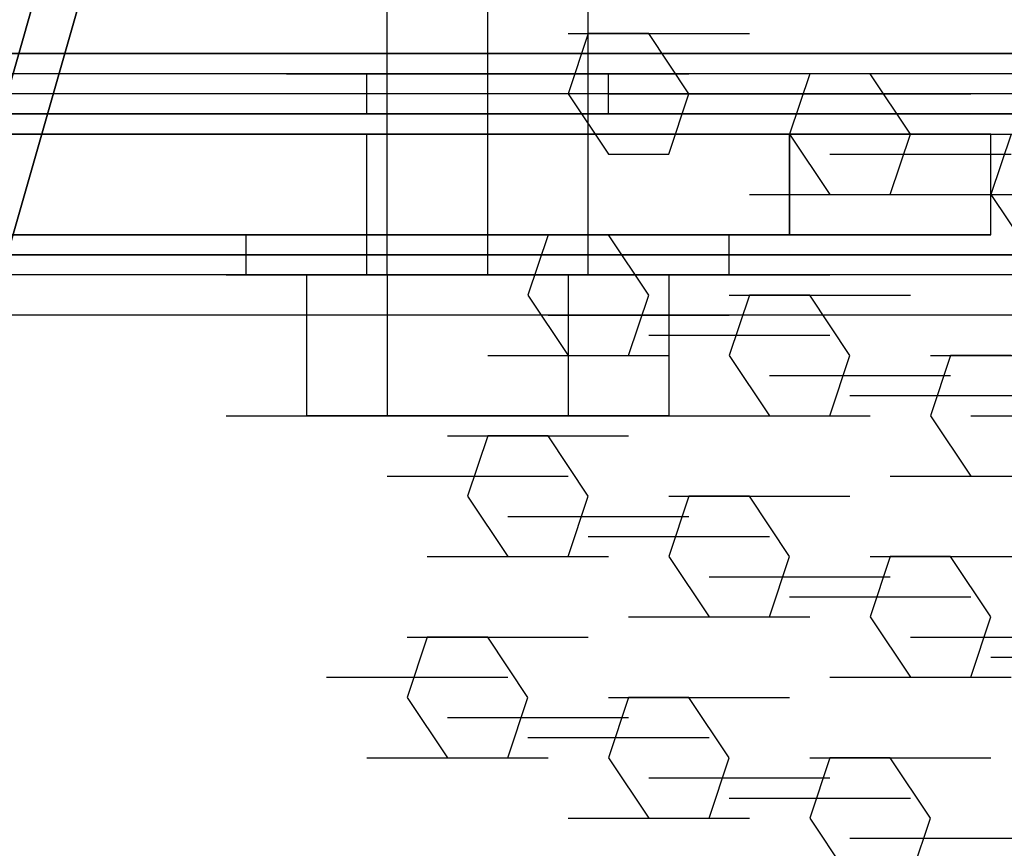
# Model space of a CAD drawing. Units: millimetres. Extents: x -2947 to 3049, y 61 to 5694.
# Drawn here: x 133 to 181, y 2609 to 2649 of the extents above; entities that cross this region are included whole.
import ezdxf

# ---------------------------------------------------------------- set-up
doc = ezdxf.new("R2010")
doc.units = ezdxf.units.MM
doc.header["$LTSCALE"] = 700
doc.layers.add('HAGS-PLAN', color=2, linetype='Continuous')

msp = doc.modelspace()

# ---------------------------------------------------------------- linework, layer by layer
at = {"layer": 'HAGS-PLAN'}
for p, q in [((150.978, 2636.889), (150.978, 2726.115)), ((150.978, 2636.889), (150.978, 2726.115)), ((155.935, 2636.889), (155.935, 2726.115)), ((155.935, 2636.889), (155.935, 2726.115)), ((160.892, 2636.889), (160.892, 2726.115)), ((160.892, 2636.889), (160.892, 2726.115)), ((70.675, 2430.679), (137.098, 2662.665)), ((137.098, 2662.665), (70.675, 2430.679)), ((139.081, 2661.674), (72.658, 2429.687)), ((72.658, 2429.687), (139.081, 2661.674)), ((160.892, 2648.786), (159.901, 2645.812)), ((160.892, 2648.786), (159.901, 2645.812)), ((159.901, 2648.786), (168.823, 2648.786)), ((159.901, 2648.786), (168.823, 2648.786)), ((163.866, 2648.786), (160.892, 2648.786)), ((163.866, 2648.786), (160.892, 2648.786)), ((165.849, 2645.812), (163.866, 2648.786)), ((165.849, 2645.812), (163.866, 2648.786)), ((115.288, 2647.794), (1700.53, 2647.794)), ((1700.53, 2647.794), (115.288, 2647.794)), ((115.288, 2647.794), (1700.53, 2647.794)), ((1700.53, 2647.794), (115.288, 2647.794)), ((1700.53, 2646.803), (115.288, 2646.803)), ((1700.53, 2646.803), (115.288, 2646.803)), ((1700.53, 2646.803), (115.288, 2646.803)), ((1700.53, 2646.803), (115.288, 2646.803)), ((146.021, 2646.803), (154.944, 2646.803)), ((151.969, 2646.803), (149.987, 2646.803)), ((149.987, 2646.803), (151.969, 2646.803)), ((149.987, 2644.82), (149.987, 2646.803)), ((149.987, 2644.82), (149.987, 2646.803)), ((155.935, 2646.803), (151.969, 2646.803)), ((151.969, 2646.803), (155.935, 2646.803)), ((159.901, 2646.803), (155.935, 2646.803)), ((155.935, 2646.803), (159.901, 2646.803)), ((155.935, 2644.82), (155.935, 2646.803)), ((155.935, 2644.82), (155.935, 2646.803)), ((156.926, 2646.803), (165.849, 2646.803)), ((161.883, 2646.803), (159.901, 2646.803)), ((159.901, 2646.803), (161.883, 2646.803)), ((161.883, 2644.82), (161.883, 2646.803)), ((161.883, 2644.82), (161.883, 2646.803)), ((171.797, 2646.803), (170.806, 2643.829)), ((171.797, 2646.803), (170.806, 2643.829)), ((174.772, 2646.803), (171.797, 2646.803)), ((174.772, 2646.803), (171.797, 2646.803)), ((176.754, 2643.829), (174.772, 2646.803)), ((176.754, 2643.829), (174.772, 2646.803)), ((1700.53, 2645.812), (115.288, 2645.812)), ((1700.53, 2645.812), (115.288, 2645.812)), ((159.901, 2645.812), (161.883, 2642.837)), ((159.901, 2645.812), (161.883, 2642.837)), ((161.883, 2645.812), (170.806, 2645.812)), ((164.858, 2642.837), (165.849, 2645.812)), ((164.858, 2642.837), (165.849, 2645.812)), ((170.806, 2645.812), (179.729, 2645.812)), ((170.806, 2645.812), (179.729, 2645.812)), ((115.288, 2644.82), (1700.53, 2644.82)), ((1700.53, 2644.82), (115.288, 2644.82)), ((146.021, 2644.82), (154.944, 2644.82)), ((151.969, 2644.82), (149.987, 2644.82)), ((149.987, 2644.82), (151.969, 2644.82)), ((155.935, 2644.82), (151.969, 2644.82)), ((151.969, 2644.82), (155.935, 2644.82)), ((159.901, 2644.82), (155.935, 2644.82)), ((155.935, 2644.82), (159.901, 2644.82)), ((161.883, 2644.82), (159.901, 2644.82)), ((159.901, 2644.82), (161.883, 2644.82)), ((122.228, 2643.829), (138.09, 2643.829)), ((138.09, 2643.829), (122.228, 2643.829)), ((138.09, 2643.829), (152.961, 2643.829)), ((152.961, 2643.829), (138.09, 2643.829)), ((146.021, 2643.829), (154.944, 2643.829)), ((151.969, 2643.829), (149.987, 2643.829)), ((149.987, 2643.829), (151.969, 2643.829)), ((149.987, 2638.872), (149.987, 2643.829)), ((149.987, 2638.872), (149.987, 2643.829)), ((155.935, 2643.829), (151.969, 2643.829)), ((151.969, 2643.829), (155.935, 2643.829)), ((152.961, 2643.829), (164.858, 2643.829)), ((164.858, 2643.829), (152.961, 2643.829)), ((159.901, 2643.829), (155.935, 2643.829)), ((155.935, 2643.829), (159.901, 2643.829)), ((155.935, 2638.872), (155.935, 2643.829)), ((155.935, 2638.872), (155.935, 2643.829)), ((158.909, 2643.829), (167.832, 2643.829)), ((158.909, 2643.829), (167.832, 2643.829)), ((160.892, 2643.829), (159.901, 2643.829)), ((159.901, 2643.829), (160.892, 2643.829)), ((160.892, 2638.872), (160.892, 2643.829)), ((160.892, 2638.872), (160.892, 2643.829)), ((164.858, 2643.829), (173.78, 2643.829)), ((173.78, 2643.829), (164.858, 2643.829)), ((166.84, 2643.829), (175.763, 2643.829)), ((170.806, 2638.872), (170.806, 2643.829)), ((170.806, 2643.829), (170.806, 2638.872)), ((170.806, 2643.829), (172.789, 2640.855)), ((170.806, 2643.829), (172.789, 2640.855)), ((173.78, 2643.829), (178.737, 2643.829)), ((178.737, 2643.829), (173.78, 2643.829)), ((175.763, 2640.855), (176.754, 2643.829)), ((175.763, 2640.855), (176.754, 2643.829)), ((178.737, 2643.829), (180.72, 2643.829)), ((180.72, 2643.829), (178.737, 2643.829)), ((180.72, 2638.872), (180.72, 2643.829)), ((181.711, 2643.829), (180.72, 2640.855)), ((181.711, 2643.829), (180.72, 2640.855)), ((180.72, 2643.829), (189.642, 2643.829)), ((180.72, 2643.829), (189.642, 2643.829)), ((180.72, 2643.829), (189.642, 2643.829)), ((161.883, 2642.837), (164.858, 2642.837)), ((161.883, 2642.837), (164.858, 2642.837)), ((172.789, 2642.837), (181.711, 2642.837)), ((168.823, 2640.855), (177.746, 2640.855)), ((168.823, 2640.855), (177.746, 2640.855)), ((172.789, 2640.855), (175.763, 2640.855)), ((172.789, 2640.855), (175.763, 2640.855)), ((176.754, 2640.855), (185.677, 2640.855)), ((180.72, 2640.855), (182.703, 2637.88)), ((180.72, 2640.855), (182.703, 2637.88)), ((122.228, 2638.872), (138.09, 2638.872)), ((138.09, 2638.872), (122.228, 2638.872)), ((138.09, 2638.872), (152.961, 2638.872)), ((152.961, 2638.872), (138.09, 2638.872)), ((145.03, 2638.872), (144.038, 2638.872)), ((144.038, 2638.872), (145.03, 2638.872)), ((144.038, 2636.889), (144.038, 2638.872)), ((144.038, 2636.889), (144.038, 2638.872)), ((149.987, 2638.872), (145.03, 2638.872)), ((145.03, 2638.872), (149.987, 2638.872)), ((146.021, 2638.872), (154.944, 2638.872)), ((151.969, 2638.872), (149.987, 2638.872)), ((149.987, 2638.872), (151.969, 2638.872)), ((151.969, 2638.872), (149.987, 2638.872)), ((149.987, 2638.872), (151.969, 2638.872)), ((155.935, 2638.872), (149.987, 2638.872)), ((149.987, 2638.872), (155.935, 2638.872)), ((149.987, 2636.889), (149.987, 2638.872)), ((149.987, 2636.889), (149.987, 2638.872)), ((155.935, 2638.872), (151.969, 2638.872)), ((151.969, 2638.872), (155.935, 2638.872)), ((155.935, 2638.872), (151.969, 2638.872)), ((151.969, 2638.872), (155.935, 2638.872)), ((152.961, 2638.872), (164.858, 2638.872)), ((164.858, 2638.872), (152.961, 2638.872)), ((159.901, 2638.872), (155.935, 2638.872)), ((155.935, 2638.872), (159.901, 2638.872)), ((159.901, 2638.872), (155.935, 2638.872)), ((155.935, 2638.872), (159.901, 2638.872)), ((161.883, 2638.872), (155.935, 2638.872)), ((155.935, 2638.872), (161.883, 2638.872)), ((155.935, 2636.889), (155.935, 2638.872)), ((155.935, 2636.889), (155.935, 2638.872)), ((155.935, 2636.889), (155.935, 2638.872)), ((155.935, 2636.889), (155.935, 2638.872)), ((156.926, 2638.872), (165.849, 2638.872)), ((156.926, 2638.872), (165.849, 2638.872)), ((156.926, 2638.872), (165.849, 2638.872)), ((158.909, 2638.872), (157.918, 2635.898)), ((158.909, 2638.872), (157.918, 2635.898)), ((161.883, 2638.872), (158.909, 2638.872)), ((161.883, 2638.872), (158.909, 2638.872)), ((160.892, 2638.872), (159.901, 2638.872)), ((159.901, 2638.872), (160.892, 2638.872)), ((160.892, 2638.872), (159.901, 2638.872)), ((159.901, 2638.872), (160.892, 2638.872)), ((160.892, 2636.889), (160.892, 2638.872)), ((160.892, 2636.889), (160.892, 2638.872)), ((163.866, 2635.898), (161.883, 2638.872)), ((163.866, 2635.898), (161.883, 2638.872)), ((165.849, 2638.872), (161.883, 2638.872)), ((161.883, 2638.872), (165.849, 2638.872)), ((163.866, 2638.872), (172.789, 2638.872)), ((164.858, 2638.872), (173.78, 2638.872)), ((173.78, 2638.872), (164.858, 2638.872)), ((167.832, 2638.872), (165.849, 2638.872)), ((165.849, 2638.872), (167.832, 2638.872)), ((167.832, 2636.889), (167.832, 2638.872)), ((167.832, 2636.889), (167.832, 2638.872)), ((173.78, 2638.872), (178.737, 2638.872)), ((178.737, 2638.872), (173.78, 2638.872)), ((178.737, 2638.872), (180.72, 2638.872)), ((180.72, 2638.872), (178.737, 2638.872)), ((2495.63, 2637.88), (68.692, 2637.88)), ((68.692, 2637.88), (2496.621, 2637.88)), ((2495.63, 2637.88), (68.692, 2637.88)), ((2496.621, 2637.88), (68.692, 2637.88)), ((178.737, 2637.88), (187.66, 2637.88)), ((2495.63, 2636.889), (68.692, 2636.889)), ((2494.638, 2636.889), (68.692, 2636.889)), ((2495.63, 2636.889), (68.692, 2636.889)), ((2495.63, 2636.889), (68.692, 2636.889)), ((143.047, 2636.889), (151.969, 2636.889)), ((145.03, 2636.889), (144.038, 2636.889)), ((144.038, 2636.889), (145.03, 2636.889)), ((149.987, 2636.889), (145.03, 2636.889)), ((145.03, 2636.889), (149.987, 2636.889)), ((147.012, 2636.889), (150.978, 2636.889)), ((150.978, 2636.889), (147.012, 2636.889)), ((147.012, 2636.889), (147.012, 2629.949)), ((147.012, 2636.889), (155.935, 2636.889)), ((147.012, 2636.889), (155.935, 2636.889)), ((155.935, 2636.889), (149.987, 2636.889)), ((149.987, 2636.889), (155.935, 2636.889)), ((151.969, 2636.889), (149.987, 2636.889)), ((149.987, 2636.889), (151.969, 2636.889)), ((150.978, 2636.889), (159.901, 2636.889)), ((159.901, 2636.889), (150.978, 2636.889)), ((150.978, 2636.889), (151.969, 2636.889)), ((151.969, 2636.889), (150.978, 2636.889)), ((150.978, 2636.889), (150.978, 2629.949)), ((150.978, 2636.889), (150.978, 2629.949)), ((155.935, 2636.889), (151.969, 2636.889)), ((151.969, 2636.889), (155.935, 2636.889)), ((151.969, 2636.889), (155.935, 2636.889)), ((155.935, 2636.889), (151.969, 2636.889)), ((153.952, 2636.889), (162.875, 2636.889)), ((161.883, 2636.889), (155.935, 2636.889)), ((155.935, 2636.889), (161.883, 2636.889)), ((159.901, 2636.889), (155.935, 2636.889)), ((155.935, 2636.889), (159.901, 2636.889)), ((155.935, 2636.889), (158.909, 2636.889)), ((158.909, 2636.889), (155.935, 2636.889)), ((155.935, 2636.889), (164.858, 2636.889)), ((155.935, 2636.889), (164.858, 2636.889)), ((156.926, 2636.889), (165.849, 2636.889)), ((156.926, 2636.889), (165.849, 2636.889)), ((158.909, 2636.889), (160.892, 2636.889)), ((160.892, 2636.889), (158.909, 2636.889)), ((160.892, 2636.889), (159.901, 2636.889)), ((159.901, 2636.889), (160.892, 2636.889)), ((159.901, 2636.889), (164.858, 2636.889)), ((164.858, 2636.889), (159.901, 2636.889)), ((159.901, 2636.889), (159.901, 2629.949)), ((159.901, 2636.889), (159.901, 2629.949)), ((160.892, 2636.889), (169.815, 2636.889)), ((165.849, 2636.889), (161.883, 2636.889)), ((161.883, 2636.889), (165.849, 2636.889)), ((163.866, 2636.889), (172.789, 2636.889)), ((164.858, 2636.889), (164.858, 2629.949)), ((167.832, 2636.889), (165.849, 2636.889)), ((165.849, 2636.889), (167.832, 2636.889)), ((157.918, 2635.898), (159.901, 2632.923)), ((157.918, 2635.898), (159.901, 2632.923)), ((162.875, 2632.923), (163.866, 2635.898)), ((162.875, 2632.923), (163.866, 2635.898)), ((168.823, 2635.898), (167.832, 2632.923)), ((168.823, 2635.898), (167.832, 2632.923)), ((167.832, 2635.898), (176.754, 2635.898)), ((167.832, 2635.898), (176.754, 2635.898)), ((171.797, 2635.898), (168.823, 2635.898)), ((171.797, 2635.898), (168.823, 2635.898)), ((173.78, 2632.923), (171.797, 2635.898)), ((173.78, 2632.923), (171.797, 2635.898)), ((2493.647, 2634.906), (68.692, 2634.906)), ((2493.647, 2634.906), (68.692, 2634.906)), ((2493.647, 2634.906), (68.692, 2634.906)), ((2494.638, 2634.906), (68.692, 2634.906)), ((158.909, 2634.906), (167.832, 2634.906)), ((163.866, 2633.915), (172.789, 2633.915)), ((155.935, 2632.923), (164.858, 2632.923)), ((155.935, 2632.923), (164.858, 2632.923)), ((159.901, 2632.923), (162.875, 2632.923)), ((159.901, 2632.923), (162.875, 2632.923)), ((167.832, 2632.923), (169.815, 2629.949)), ((167.832, 2632.923), (169.815, 2629.949)), ((172.789, 2629.949), (173.78, 2632.923)), ((172.789, 2629.949), (173.78, 2632.923)), ((178.737, 2632.923), (177.746, 2629.949)), ((178.737, 2632.923), (177.746, 2629.949)), ((177.746, 2632.923), (186.668, 2632.923)), ((177.746, 2632.923), (186.668, 2632.923)), ((177.746, 2632.923), (186.668, 2632.923)), ((181.711, 2632.923), (178.737, 2632.923)), ((181.711, 2632.923), (178.737, 2632.923)), ((169.815, 2631.932), (178.737, 2631.932)), ((173.78, 2630.941), (182.703, 2630.941)), ((143.047, 2629.949), (151.969, 2629.949)), ((144.038, 2629.949), (152.961, 2629.949)), ((144.038, 2629.949), (152.961, 2629.949)), ((146.021, 2629.949), (154.944, 2629.949)), ((146.021, 2629.949), (154.944, 2629.949)), ((148.004, 2629.949), (147.012, 2629.949)), ((147.012, 2629.949), (148.004, 2629.949)), ((148.004, 2629.949), (147.012, 2629.949)), ((147.012, 2629.949), (155.935, 2629.949)), ((147.012, 2629.949), (155.935, 2629.949)), ((148.004, 2629.949), (147.012, 2629.949)), ((149.987, 2629.949), (148.004, 2629.949)), ((148.004, 2629.949), (149.987, 2629.949)), ((149.987, 2629.949), (154.944, 2629.949)), ((150.978, 2629.949), (149.987, 2629.949)), ((149.987, 2629.949), (150.978, 2629.949)), ((154.944, 2629.949), (149.987, 2629.949)), ((154.944, 2629.949), (150.978, 2629.949)), ((150.978, 2629.949), (152.961, 2629.949)), ((151.969, 2629.949), (150.978, 2629.949)), ((150.978, 2629.949), (151.969, 2629.949)), ((150.978, 2629.949), (159.901, 2629.949)), ((150.978, 2629.949), (159.901, 2629.949)), ((152.961, 2629.949), (153.952, 2629.949)), ((152.961, 2629.949), (161.883, 2629.949)), ((152.961, 2629.949), (161.883, 2629.949)), ((153.952, 2629.949), (154.944, 2629.949)), ((156.926, 2629.949), (154.944, 2629.949)), ((154.944, 2629.949), (156.926, 2629.949)), ((155.935, 2629.949), (164.858, 2629.949)), ((155.935, 2629.949), (164.858, 2629.949)), ((155.935, 2629.949), (164.858, 2629.949)), ((155.935, 2629.949), (164.858, 2629.949)), ((156.926, 2629.949), (159.901, 2629.949)), ((161.883, 2629.949), (156.926, 2629.949)), ((157.918, 2629.949), (156.926, 2629.949)), ((156.926, 2629.949), (161.883, 2629.949)), ((158.909, 2629.949), (157.918, 2629.949)), ((157.918, 2629.949), (166.84, 2629.949)), ((157.918, 2629.949), (166.84, 2629.949)), ((159.901, 2629.949), (158.909, 2629.949)), ((158.909, 2629.949), (167.832, 2629.949)), ((158.909, 2629.949), (167.832, 2629.949)), ((159.901, 2629.949), (160.892, 2629.949)), ((161.883, 2629.949), (159.901, 2629.949)), ((160.892, 2629.949), (161.883, 2629.949)), ((160.892, 2629.949), (169.815, 2629.949)), ((161.883, 2629.949), (162.875, 2629.949)), ((162.875, 2629.949), (161.883, 2629.949)), ((162.875, 2629.949), (164.858, 2629.949)), ((163.866, 2629.949), (162.875, 2629.949)), ((164.858, 2629.949), (163.866, 2629.949)), ((163.866, 2629.949), (164.858, 2629.949)), ((163.866, 2629.949), (164.858, 2629.949)), ((165.849, 2629.949), (174.772, 2629.949)), ((165.849, 2629.949), (174.772, 2629.949)), ((169.815, 2629.949), (172.789, 2629.949)), ((169.815, 2629.949), (172.789, 2629.949)), ((177.746, 2629.949), (179.729, 2626.975)), ((177.746, 2629.949), (179.729, 2626.975)), ((179.729, 2629.949), (188.651, 2629.949)), ((153.952, 2628.958), (162.875, 2628.958)), ((153.952, 2628.958), (162.875, 2628.958)), ((155.935, 2628.958), (154.944, 2625.984)), ((155.935, 2628.958), (154.944, 2625.984)), ((158.909, 2628.958), (155.935, 2628.958)), ((158.909, 2628.958), (155.935, 2628.958)), ((160.892, 2625.984), (158.909, 2628.958)), ((160.892, 2625.984), (158.909, 2628.958)), ((150.978, 2626.975), (159.901, 2626.975)), ((175.763, 2626.975), (184.685, 2626.975)), ((179.729, 2626.975), (182.703, 2626.975)), ((179.729, 2626.975), (182.703, 2626.975)), ((154.944, 2625.984), (156.926, 2623.01)), ((154.944, 2625.984), (156.926, 2623.01)), ((159.901, 2623.01), (160.892, 2625.984)), ((159.901, 2623.01), (160.892, 2625.984)), ((165.849, 2625.984), (164.858, 2623.01)), ((165.849, 2625.984), (164.858, 2623.01)), ((164.858, 2625.984), (173.78, 2625.984)), ((164.858, 2625.984), (173.78, 2625.984)), ((168.823, 2625.984), (165.849, 2625.984)), ((168.823, 2625.984), (165.849, 2625.984)), ((170.806, 2623.01), (168.823, 2625.984)), ((170.806, 2623.01), (168.823, 2625.984)), ((156.926, 2624.992), (165.849, 2624.992)), ((160.892, 2624.001), (169.815, 2624.001)), ((152.961, 2623.01), (161.883, 2623.01)), ((152.961, 2623.01), (161.883, 2623.01)), ((156.926, 2623.01), (159.901, 2623.01)), ((156.926, 2623.01), (159.901, 2623.01)), ((164.858, 2623.01), (166.84, 2620.035)), ((164.858, 2623.01), (166.84, 2620.035)), ((169.815, 2620.035), (170.806, 2623.01)), ((169.815, 2620.035), (170.806, 2623.01)), ((175.763, 2623.01), (174.772, 2620.035)), ((175.763, 2623.01), (174.772, 2620.035)), ((174.772, 2623.01), (183.694, 2623.01)), ((174.772, 2623.01), (183.694, 2623.01)), ((174.772, 2623.01), (183.694, 2623.01)), ((178.737, 2623.01), (175.763, 2623.01)), ((178.737, 2623.01), (175.763, 2623.01)), ((180.72, 2620.035), (178.737, 2623.01)), ((180.72, 2620.035), (178.737, 2623.01)), ((166.84, 2622.018), (175.763, 2622.018)), ((170.806, 2621.027), (179.729, 2621.027)), ((162.875, 2620.035), (171.797, 2620.035)), ((162.875, 2620.035), (171.797, 2620.035)), ((166.84, 2620.035), (169.815, 2620.035)), ((166.84, 2620.035), (169.815, 2620.035)), ((174.772, 2620.035), (176.754, 2617.061)), ((174.772, 2620.035), (176.754, 2617.061)), ((179.729, 2617.061), (180.72, 2620.035)), ((179.729, 2617.061), (180.72, 2620.035)), ((152.961, 2619.044), (151.969, 2616.07)), ((152.961, 2619.044), (151.969, 2616.07)), ((151.969, 2619.044), (160.892, 2619.044)), ((151.969, 2619.044), (160.892, 2619.044)), ((151.969, 2619.044), (160.892, 2619.044)), ((155.935, 2619.044), (152.961, 2619.044)), ((155.935, 2619.044), (152.961, 2619.044)), ((157.918, 2616.07), (155.935, 2619.044)), ((157.918, 2616.07), (155.935, 2619.044)), ((176.754, 2619.044), (185.677, 2619.044)), ((180.72, 2618.053), (189.642, 2618.053)), ((148.004, 2617.061), (156.926, 2617.061)), ((172.789, 2617.061), (181.711, 2617.061)), ((176.754, 2617.061), (179.729, 2617.061)), ((176.754, 2617.061), (179.729, 2617.061)), ((151.969, 2616.07), (153.952, 2613.096)), ((151.969, 2616.07), (153.952, 2613.096)), ((156.926, 2613.096), (157.918, 2616.07)), ((156.926, 2613.096), (157.918, 2616.07)), ((162.875, 2616.07), (161.883, 2613.096)), ((162.875, 2616.07), (161.883, 2613.096)), ((161.883, 2616.07), (170.806, 2616.07)), ((161.883, 2616.07), (170.806, 2616.07)), ((161.883, 2616.07), (170.806, 2616.07)), ((165.849, 2616.07), (162.875, 2616.07)), ((165.849, 2616.07), (162.875, 2616.07)), ((167.832, 2613.096), (165.849, 2616.07)), ((167.832, 2613.096), (165.849, 2616.07)), ((153.952, 2615.078), (162.875, 2615.078)), ((157.918, 2614.087), (166.84, 2614.087)), ((149.987, 2613.096), (158.909, 2613.096)), ((153.952, 2613.096), (156.926, 2613.096)), ((153.952, 2613.096), (156.926, 2613.096)), ((161.883, 2613.096), (163.866, 2610.121)), ((161.883, 2613.096), (163.866, 2610.121)), ((166.84, 2610.121), (167.832, 2613.096)), ((166.84, 2610.121), (167.832, 2613.096)), ((172.789, 2613.096), (171.797, 2610.121)), ((172.789, 2613.096), (171.797, 2610.121)), ((171.797, 2613.096), (180.72, 2613.096)), ((171.797, 2613.096), (180.72, 2613.096)), ((175.763, 2613.096), (172.789, 2613.096)), ((175.763, 2613.096), (172.789, 2613.096)), ((177.746, 2610.121), (175.763, 2613.096)), ((177.746, 2610.121), (175.763, 2613.096)), ((163.866, 2612.104), (172.789, 2612.104)), ((167.832, 2611.113), (176.754, 2611.113)), ((159.901, 2610.121), (168.823, 2610.121)), ((163.866, 2610.121), (166.84, 2610.121)), ((163.866, 2610.121), (166.84, 2610.121)), ((171.797, 2610.121), (173.78, 2607.147)), ((171.797, 2610.121), (173.78, 2607.147)), ((176.754, 2607.147), (177.746, 2610.121)), ((176.754, 2607.147), (177.746, 2610.121)), ((173.78, 2609.13), (182.703, 2609.13))]:
    msp.add_line(p, q, dxfattribs=at)

doc.saveas('drawing.dxf')
